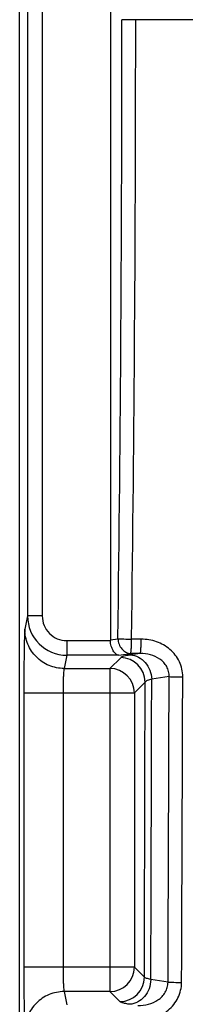
# Model space of a CAD drawing. Units: millimetres. Extents: x -121 to 90, y -36 to 75.
# Drawn here: x 45 to 48, y -20 to 0 of the extents above; entities that cross this region are included whole.
import ezdxf

# ---------------------------------------------------------------- set-up
doc = ezdxf.new("R2010")
doc.units = ezdxf.units.MM
doc.header["$LTSCALE"] = 16.335
doc.layers.get('0').update_dxf_attribs({"linetype": 'CONTINUOUS'})
doc.layers.add('RACCORDO', color=7, linetype='CONTINUOUS')

msp = doc.modelspace()

# ---------------------------------------------------------------- linework, layer by layer
at = {"color": 7, "linetype": 'CONTINUOUS'}
for p, q in [((45.05, -20.5), (45.05, 20.5)), ((46.9, 12.63), (46.9, -12.63))]:
    msp.add_line(p, q, dxfattribs=at)
at = {"color": 250, "linetype": 'CONTINUOUS'}
for p, q in [((45.211, 12.141), (45.211, -12.141)), ((45.511, 12.141), (45.511, -12.141)), ((50.101, 0), (47.137, 0)), ((45.211, -12.141), (45.156, -12.413)), ((45.511, -12.141), (45.211, -12.141)), ((46.9, -12.63), (47.055, -12.606)), ((47.53, -12.614), (47.333, -12.613)), ((46.01, -12.643), (46.9, -12.643)), ((46.01, -12.643), (46.01, -12.942)), ((46.01, -12.942), (45.956, -13.21)), ((47.073, -12.942), (46.01, -12.942)), ((47.073, -12.942), (47.315, -12.905)), ((47.512, -12.906), (47.314, -12.935)), ((47.512, -12.906), (47.315, -12.905)), ((45.956, -13.21), (46.892, -13.21)), ((48.099, -13.376), (47.744, -13.428)), ((45.136, -13.708), (46.892, -13.708)), ((45.136, -13.708), (45.136, -19.292)), ((45.936, -13.708), (45.936, -19.292)), ((46.892, -19.292), (45.136, -19.292)), ((48.077, -19.596), (47.726, -19.543)), ((46.892, -19.79), (45.956, -19.79)), ((45.956, -19.79), (46.01, -20.058))]:
    msp.add_line(p, q, dxfattribs=at)
for centre, radius, start, end in [((-920.84, -0.02), 967.977, 359.254982, 0.001166), ((-901.037, -0.02), 948.454, 359.239262, 0.001229), ((46.011, -12.141), 0.8, 180.0001, 269.9436)]:
    msp.add_arc(centre, radius, start, end, dxfattribs=at)
at = {"color": 7, "linetype": 'CONTINUOUS'}
msp.add_ellipse((47.246, -12.616), major_axis=(0.343, 0.052), ratio=0.86355, start_param=3.011474, end_param=3.055149, dxfattribs=at)
at = {"color": 250, "linetype": 'CONTINUOUS'}
for points, knots in [([(45.511, -12.141), (45.511, -12.207), (45.536, -12.338), (45.647, -12.505), (45.813, -12.616), (45.945, -12.643), (46.01, -12.643)], [0, 0, 0, 0, 0.249994, 0.499975, 0.749951, 1, 1, 1, 1]), ([(45.156, -12.413), (45.155, -12.418), (45.154, -12.433), (45.152, -12.46), (45.15, -12.497), (45.147, -12.568), (45.144, -12.68), (45.141, -12.84), (45.139, -13.029), (45.136, -13.322), (45.136, -13.551), (45.136, -13.708)], [0, 0, 0, 0, 0.012494, 0.033425, 0.062637, 0.099887, 0.197177, 0.321977, 0.470016, 0.636228, 1, 1, 1, 1]), ([(45.956, -13.21), (45.852, -13.21), (45.642, -13.168), (45.377, -12.991), (45.199, -12.726), (45.157, -12.517), (45.156, -12.413)], [0, 0, 0, 0, 0.250377, 0.500597, 0.750467, 1, 1, 1, 1]), ([(47.055, -12.606), (47.057, -12.644), (47.072, -12.719), (47.129, -12.816), (47.213, -12.884), (47.282, -12.903), (47.315, -12.905)], [0, 0, 0, 0, 0.26396, 0.521775, 0.767063, 1, 1, 1, 1]), ([(47.055, -12.606), (47.095, -12.608), (47.187, -12.611), (47.28, -12.612), (47.333, -12.613)], [0, 0, 0, 0, 0.423657, 1, 1, 1, 1]), ([(47.315, -12.905), (47.317, -12.902), (47.319, -12.892), (47.322, -12.873), (47.325, -12.845), (47.327, -12.809), (47.33, -12.766), (47.332, -12.7), (47.333, -12.649), (47.333, -12.613)], [0, 0, 0, 0, 0.034932, 0.101725, 0.198751, 0.322985, 0.470384, 0.636039, 1, 1, 1, 1]), ([(47.512, -12.906), (47.514, -12.903), (47.516, -12.893), (47.519, -12.874), (47.522, -12.846), (47.524, -12.81), (47.527, -12.767), (47.529, -12.701), (47.53, -12.649), (47.53, -12.614)], [0, 0, 0, 0, 0.035013, 0.101833, 0.198869, 0.323123, 0.470462, 0.636098, 1, 1, 1, 1]), ([(48.377, -13.38), (48.377, -13.327), (48.366, -13.221), (48.314, -13.07), (48.23, -12.934), (48.083, -12.781), (47.848, -12.649), (47.636, -12.614), (47.53, -12.614)], [0, 0, 0, 0, 0.125344, 0.250619, 0.375855, 0.501056, 0.750361, 1, 1, 1, 1]), ([(48.099, -13.376), (48.1, -13.341), (48.093, -13.27), (48.054, -13.171), (47.991, -13.085), (47.884, -12.993), (47.722, -12.921), (47.581, -12.905), (47.512, -12.906)], [0, 0, 0, 0, 0.125459, 0.251079, 0.376709, 0.502173, 0.751406, 1, 1, 1, 1]), ([(45.956, -13.21), (45.955, -13.212), (45.954, -13.218), (45.952, -13.228), (45.95, -13.242), (45.947, -13.27), (45.944, -13.313), (45.941, -13.374), (45.939, -13.447), (45.936, -13.56), (45.936, -13.648), (45.936, -13.708)], [0, 0, 0, 0, 0.013045, 0.034265, 0.063638, 0.100968, 0.19826, 0.322932, 0.47077, 0.636744, 1, 1, 1, 1]), ([(48.077, -19.596), (48.079, -19.078), (48.087, -17.004), (48.094, -14.931), (48.099, -13.376)], [0, 0, 0, 0, 0.249969, 1, 1, 1, 1]), ([(48.099, -13.376), (48.138, -13.378), (48.231, -13.379), (48.324, -13.38), (48.377, -13.38)], [0, 0, 0, 0, 0.425312, 1, 1, 1, 1]), ([(48.354, -19.602), (48.356, -19.084), (48.365, -17.01), (48.372, -14.936), (48.377, -13.38)], [0, 0, 0, 0, 0.249969, 1, 1, 1, 1]), ([(45.136, -19.292), (45.136, -19.449), (45.136, -19.678), (45.139, -19.97), (45.141, -20.16), (45.144, -20.32), (45.147, -20.432), (45.15, -20.503), (45.152, -20.54), (45.154, -20.567), (45.155, -20.582), (45.156, -20.587)], [0, 0, 0, 0, 0.363715, 0.529931, 0.677978, 0.802786, 0.900087, 0.937343, 0.966566, 0.987502, 1, 1, 1, 1]), ([(45.936, -19.292), (45.936, -19.352), (45.936, -19.44), (45.939, -19.553), (45.941, -19.626), (45.944, -19.687), (45.947, -19.73), (45.95, -19.758), (45.952, -19.772), (45.954, -19.782), (45.955, -19.788), (45.956, -19.79)], [0, 0, 0, 0, 0.363199, 0.529178, 0.677023, 0.801704, 0.899006, 0.936342, 0.965725, 0.986952, 1, 1, 1, 1]), ([(47.462, -20.074), (47.534, -20.075), (47.678, -20.058), (47.846, -19.985), (47.957, -19.893), (48.024, -19.806), (48.067, -19.705), (48.077, -19.632), (48.077, -19.596)], [0, 0, 0, 0, 0.248716, 0.49753, 0.622688, 0.748153, 0.873941, 1, 1, 1, 1]), ([(47.478, -20.384), (47.586, -20.383), (47.803, -20.348), (48.045, -20.213), (48.197, -20.058), (48.285, -19.919), (48.34, -19.765), (48.353, -19.656), (48.354, -19.602)], [0, 0, 0, 0, 0.24956, 0.499015, 0.624278, 0.74954, 0.874785, 1, 1, 1, 1]), ([(48.077, -19.596), (48.116, -19.599), (48.208, -19.601), (48.3, -19.602), (48.354, -19.602)], [0, 0, 0, 0, 0.424337, 1, 1, 1, 1]), ([(45.956, -19.79), (45.852, -19.79), (45.642, -19.832), (45.377, -20.009), (45.199, -20.274), (45.157, -20.483), (45.156, -20.587)], [0, 0, 0, 0, 0.250377, 0.500597, 0.750467, 1, 1, 1, 1])]:
    msp.add_open_spline(points, degree=3, knots=knots, dxfattribs=at)
at = {"color": 7, "linetype": 'CONTINUOUS'}
msp.add_open_spline([(47.073, -12.942), (47.052, -12.938), (47.006, -12.915), (46.953, -12.849), (46.914, -12.755), (46.902, -12.682), (46.9, -12.643)], degree=3, knots=[0, 0, 0, 0, 0.177824, 0.401248, 0.68023, 1, 1, 1, 1], dxfattribs=at)
at = {"layer": 'RACCORDO', "color": 250, "linetype": 'CONTINUOUS'}
for p, q in [((47.111, -12.991), (46.892, -13.21)), ((46.892, -13.21), (46.892, -19.79)), ((47.609, -13.489), (47.39, -13.708)), ((46.892, -13.708), (47.39, -13.708)), ((47.39, -13.708), (47.39, -19.292)), ((47.39, -19.292), (46.892, -19.292)), ((47.594, -19.496), (47.39, -19.292)), ((47.096, -19.994), (46.892, -19.79))]:
    msp.add_line(p, q, dxfattribs=at)
for centre, start, end in [((47.107, -13.493), 0.5139, 89.4861), ((46.887, -13.713), 0.5142, 89.4858), ((46.887, -19.287), 270.5142, 359.4858), ((47.091, -19.491), 270.5139, 359.4861)]:
    msp.add_arc(centre, 0.503, start, end, dxfattribs=at)
for points, knots in [([(47.314, -12.935), (47.288, -12.939), (47.242, -12.947), (47.182, -12.96), (47.14, -12.973), (47.118, -12.984), (47.111, -12.991)], [0, 0, 0, 0, 0.368303, 0.658343, 0.868167, 1, 1, 1, 1]), ([(47.314, -12.935), (47.369, -12.938), (47.482, -12.97), (47.62, -13.082), (47.715, -13.242), (47.741, -13.366), (47.744, -13.428)], [0, 0, 0, 0, 0.232426, 0.477485, 0.735473, 1, 1, 1, 1]), ([(47.744, -13.428), (47.713, -13.436), (47.672, -13.447), (47.627, -13.47), (47.613, -13.482), (47.609, -13.489)], [0, 0, 0, 0, 0.637464, 0.850755, 1, 1, 1, 1]), ([(47.726, -19.543), (47.728, -19.034), (47.735, -16.995), (47.741, -14.957), (47.744, -13.428)], [0, 0, 0, 0, 0.249968, 1, 1, 1, 1]), ([(47.594, -19.496), (47.596, -18.995), (47.601, -16.993), (47.606, -14.991), (47.609, -13.489)], [0, 0, 0, 0, 0.249971, 1, 1, 1, 1]), ([(47.726, -19.543), (47.724, -19.607), (47.7, -19.734), (47.606, -19.897), (47.465, -20.013), (47.35, -20.046), (47.294, -20.049)], [0, 0, 0, 0, 0.264143, 0.5222, 0.767455, 1, 1, 1, 1]), ([(47.726, -19.543), (47.709, -19.54), (47.679, -19.533), (47.64, -19.522), (47.612, -19.511), (47.598, -19.501), (47.594, -19.496)], [0, 0, 0, 0, 0.361505, 0.648424, 0.8598, 1, 1, 1, 1]), ([(47.294, -20.049), (47.269, -20.045), (47.224, -20.037), (47.166, -20.024), (47.124, -20.011), (47.102, -20.001), (47.096, -19.994)], [0, 0, 0, 0, 0.367905, 0.657819, 0.867777, 1, 1, 1, 1])]:
    msp.add_open_spline(points, degree=3, knots=knots, dxfattribs=at)

doc.saveas('drawing.dxf')
